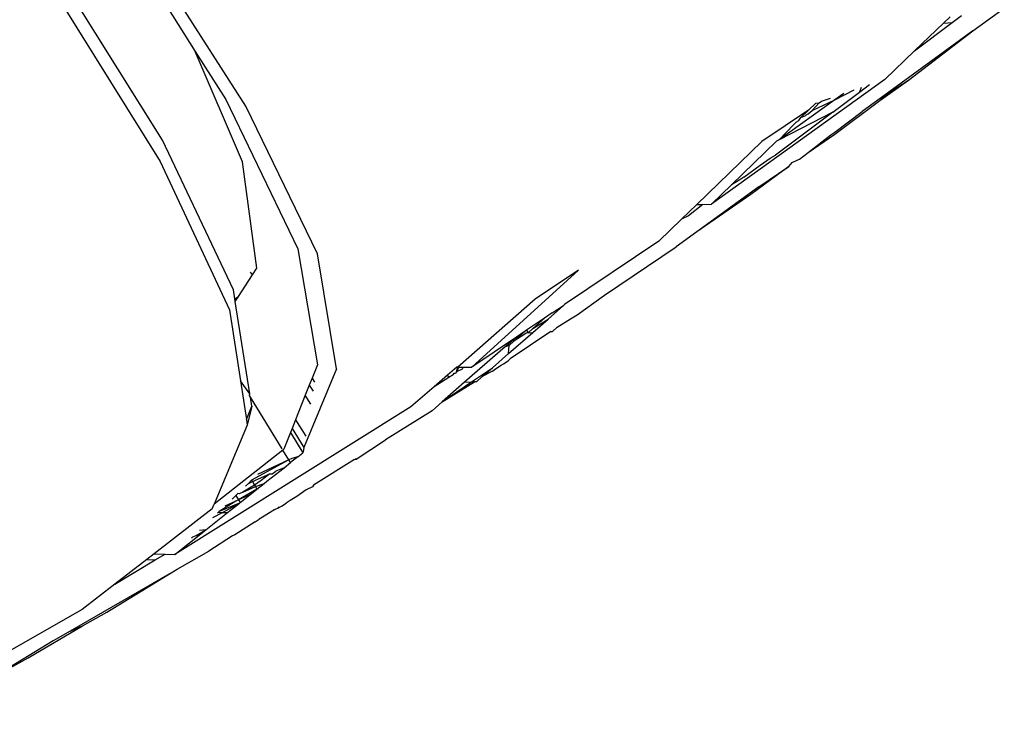
# Model space of a CAD drawing. Units: millimetres. Extents: x 695 to 9337, y -606 to 3466.
# Drawn here: x 4459 to 4493, y -559 to -536 of the extents above; entities that cross this region are included whole.
import ezdxf

# ---------------------------------------------------------------- set-up
doc = ezdxf.new("R2010")
doc.units = ezdxf.units.MM
doc.layers.add('Edges', color=7, linetype='Continuous')

# ---------------------------------------------------------------- blocks, each defined once
blk = doc.blocks.new('Innova+facelift ls')
at = {"layer": 'Edges'}
for p, q in [((1448.394, -182.503), (1450.587, -185.995)), ((1452.335, -187.88), (1448.856, -182.449)), ((1449.469, -189.044), (1445.972, -183.457)), ((1445.972, -184.301), (1449.39, -189.773)), ((1477.316, -185.287), (1478.395, -184.502)), ((1475.308, -185.975), (1476.606, -185.001)), ((1476.311, -185.017), (1475.308, -185.975)), ((1476.532, -184.806), (1476.311, -185.017)), ((1476.311, -185.017), (1476.606, -185.001)), ((1476.606, -185.001), (1476.923, -184.763)), ((1477.316, -185.287), (1474.128, -187.607)), ((1475.099, -186.98), (1477.316, -185.287)), ((1452.221, -189.787), (1450.587, -185.995)), ((1450.587, -185.995), (1451.643, -187.649)), ((1475.308, -185.975), (1474.284, -186.954)), ((1474.284, -186.954), (1468.332, -191.245)), ((1474.116, -187.676), (1475.099, -186.98)), ((1474.128, -187.607), (1475.099, -186.98)), ((1472.498, -188.083), (1473.416, -187.394)), ((1472.575, -187.657), (1473.235, -187.315)), ((1472.886, -187.435), (1472.575, -187.657)), ((1473.416, -187.394), (1473.767, -187.131)), ((1473.475, -187.232), (1473.416, -187.394)), ((1451.643, -187.649), (1454.124, -192.773)), ((1472.575, -187.657), (1470.661, -189.027)), ((1471.67, -188.007), (1471.917, -187.768)), ((1471.794, -188.021), (1472.575, -187.657)), ((1472.032, -187.758), (1471.794, -188.021)), ((1471.917, -187.768), (1472.032, -187.758)), ((1472.032, -187.758), (1472.115, -187.7)), ((1472.115, -187.7), (1472.419, -187.595)), ((1472.566, -188.833), (1474.116, -187.676)), ((1474.128, -187.607), (1473.511, -188.056)), ((1454.79, -192.947), (1452.335, -187.88)), ((1471.67, -188.007), (1470.068, -189.094)), ((1472.498, -188.083), (1470.532, -189.558)), ((1472.498, -188.083), (1470.661, -189.027)), ((1471.405, -188.265), (1471.67, -188.007)), ((1471.658, -188.133), (1471.794, -188.021)), ((1472.573, -188.769), (1473.511, -188.056)), ((1471.205, -188.459), (1471.25, -188.415)), ((1471.25, -188.415), (1471.329, -188.37)), ((1471.329, -188.37), (1471.405, -188.265)), ((1471.405, -188.265), (1471.569, -188.2)), ((1471.569, -188.2), (1471.59, -188.169)), ((1471.59, -188.169), (1471.658, -188.133)), ((1470.661, -189.027), (1471.151, -188.511)), ((1471.151, -188.511), (1471.205, -188.459)), ((1471.205, -188.459), (1471.182, -188.481)), ((1472.439, -188.863), (1472.573, -188.769)), ((1451.906, -194.189), (1449.469, -189.044)), ((1470.068, -189.094), (1467.828, -191.254)), ((1470.571, -189.074), (1469.019, -190.579)), ((1470.661, -189.027), (1470.571, -189.074)), ((1471.654, -189.466), (1472.566, -188.833)), ((1471.654, -189.466), (1472.439, -188.863)), ((1471.356, -189.692), (1471.654, -189.466)), ((1449.39, -189.773), (1451.774, -194.87)), ((1452.712, -193.443), (1452.221, -189.787)), ((1470.122, -189.822), (1470.344, -189.661)), ((1470.344, -189.661), (1470.532, -189.558)), ((1471.1, -189.811), (1471.274, -189.73)), ((1471.274, -189.73), (1471.356, -189.692)), ((1469.44, -190.32), (1470.008, -189.9)), ((1470.987, -189.943), (1469.682, -190.913)), ((1469.954, -190.645), (1470.987, -189.943)), ((1470.008, -189.9), (1470.122, -189.822)), ((1470.987, -189.943), (1471.1, -189.811)), ((1469.311, -190.409), (1469.019, -190.579)), ((1469.44, -190.32), (1469.311, -190.409)), ((1469.954, -190.645), (1467.824, -192.196)), ((1468.332, -191.245), (1469.019, -190.579)), ((1469.682, -190.913), (1467.824, -192.196)), ((1467.828, -191.254), (1467.302, -191.757)), ((1468.041, -191.25), (1467.542, -191.643)), ((1467.828, -191.254), (1468.041, -191.25)), ((1468.041, -191.25), (1468.332, -191.245)), ((1466.518, -192.512), (1467.302, -191.757)), ((1467.542, -191.643), (1467.302, -191.757)), ((1466.518, -192.512), (1463.285, -194.694)), ((1467.824, -192.196), (1467.114, -192.712)), ((1454.124, -192.773), (1454.79, -196.76)), ((1464.652, -194.376), (1467.114, -192.712)), ((1455.447, -196.897), (1454.79, -192.947)), ((1452.563, -193.673), (1452.712, -193.443)), ((1460.093, -196.848), (1463.765, -193.512)), ((1463.765, -193.512), (1462.275, -194.503)), ((1452.084, -194.413), (1452.563, -193.673)), ((1452.563, -193.673), (1452.49, -193.583)), ((1451.954, -194.493), (1451.906, -194.189)), ((1451.954, -194.493), (1452.084, -194.413)), ((1451.969, -194.59), (1451.954, -194.493)), ((1451.969, -194.59), (1452.084, -194.413)), ((1462.275, -194.503), (1459.621, -196.841)), ((1463.713, -195.041), (1464.652, -194.376)), ((1451.774, -194.87), (1452.148, -197.318)), ((1452.471, -197.766), (1451.969, -194.59)), ((1463.252, -194.723), (1462.715, -195.193)), ((1462.862, -194.979), (1463.252, -194.723)), ((1463.252, -194.723), (1463.285, -194.694)), ((1462.6, -195.156), (1461.974, -195.579)), ((1462.189, -195.655), (1462.715, -195.193)), ((1462.6, -195.156), (1462.191, -195.52)), ((1462.191, -195.52), (1462.715, -195.193)), ((1462.862, -194.979), (1462.6, -195.156)), ((1463.027, -195.474), (1463.487, -195.189)), ((1463.487, -195.189), (1463.713, -195.041)), ((1462.191, -195.52), (1462.03, -195.664)), ((1462.871, -195.614), (1463.027, -195.474)), ((1461.631, -195.81), (1460.093, -196.848)), ((1461.631, -195.81), (1461.353, -196.053)), ((1461.363, -196.378), (1462.189, -195.655)), ((1462.816, -195.617), (1461.415, -196.564)), ((1461.542, -195.954), (1461.927, -195.61)), ((1461.917, -195.711), (1461.542, -195.954)), ((1461.927, -195.61), (1461.631, -195.81)), ((1461.967, -195.676), (1461.917, -195.711)), ((1461.974, -195.579), (1461.927, -195.61)), ((1462.03, -195.664), (1461.967, -195.676)), ((1461.974, -195.579), (1462.03, -195.664)), ((1462.03, -195.664), (1462.189, -195.655)), ((1462.816, -195.617), (1462.871, -195.614)), ((1461.242, -196.15), (1459.851, -197.366)), ((1461.353, -196.053), (1461.242, -196.15)), ((1461.381, -196.097), (1461.242, -196.15)), ((1461.381, -196.097), (1461.353, -196.053)), ((1461.363, -196.378), (1461.381, -196.097)), ((1461.542, -195.954), (1461.381, -196.097)), ((1460.806, -196.866), (1461.363, -196.378)), ((1461.415, -196.564), (1461.346, -196.625)), ((1455.447, -196.897), (1454.327, -199.609)), ((1454.79, -196.76), (1454.606, -197.224)), ((1459.58, -196.84), (1459.256, -197.122)), ((1459.566, -197.002), (1459.621, -196.841)), ((1459.653, -196.842), (1459.566, -197.002)), ((1459.762, -196.909), (1459.566, -197.002)), ((1459.58, -196.84), (1459.653, -196.842)), ((1459.621, -196.841), (1459.58, -196.84)), ((1459.653, -196.842), (1459.802, -196.844)), ((1459.802, -196.844), (1459.762, -196.909)), ((1459.802, -196.844), (1460.093, -196.848)), ((1460.089, -197.354), (1460.806, -196.866)), ((1460.458, -197.171), (1460.806, -196.866)), ((1460.803, -196.977), (1460.913, -196.904)), ((1460.913, -196.904), (1461.11, -196.781)), ((1461.11, -196.781), (1461.191, -196.725)), ((1461.191, -196.725), (1461.346, -196.625)), ((1454.606, -197.224), (1454.51, -197.466)), ((1454.606, -197.224), (1454.692, -197.361)), ((1459.256, -197.122), (1458.8, -197.517)), ((1459.308, -197.204), (1458.8, -197.517)), ((1459.256, -197.122), (1459.308, -197.204)), ((1459.455, -197.108), (1459.308, -197.204)), ((1459.455, -197.108), (1459.489, -197.054)), ((1459.489, -197.054), (1459.538, -197.055)), ((1459.566, -197.002), (1459.538, -197.055)), ((1460.259, -197.345), (1460.458, -197.171)), ((1460.803, -196.977), (1460.458, -197.171)), ((1452.471, -197.766), (1452.148, -197.318)), ((1452.148, -197.318), (1452.35, -198.642)), ((1454.51, -197.466), (1454.375, -197.807)), ((1454.51, -197.466), (1454.641, -197.674)), ((1458.8, -197.517), (1458.007, -198.205)), ((1459.078, -198.041), (1460.186, -197.349)), ((1459.078, -198.041), (1460.089, -197.354)), ((1459.851, -197.366), (1459.078, -198.041)), ((1459.851, -197.366), (1460.089, -197.354)), ((1460.089, -197.354), (1460.186, -197.349)), ((1460.259, -197.345), (1460.186, -197.349)), ((1452.453, -197.817), (1452.471, -197.766)), ((1452.489, -197.875), (1452.453, -197.817)), ((1453.577, -199.657), (1452.489, -197.875)), ((1452.537, -198.182), (1452.489, -197.875)), ((1454.375, -197.807), (1454.039, -198.657)), ((1454.569, -198.118), (1454.375, -197.807)), ((1458.007, -198.205), (1449.89, -203.278)), ((1452.35, -198.642), (1452.537, -198.182)), ((1452.537, -198.182), (1452.379, -198.834)), ((1459.078, -198.041), (1458.734, -198.341)), ((1458.734, -198.341), (1457.132, -199.347)), ((1452.379, -198.834), (1451.248, -201.551)), ((1452.35, -198.642), (1452.379, -198.834)), ((1454.039, -198.657), (1453.921, -198.954)), ((1454.039, -198.657), (1454.39, -199.221)), ((1453.866, -199.093), (1453.641, -199.66)), ((1453.921, -198.954), (1453.866, -199.093)), ((1453.866, -199.093), (1454.295, -199.786)), ((1453.921, -198.954), (1454.327, -199.609)), ((1454.327, -199.609), (1454.304, -199.752)), ((1456.122, -200.008), (1457.132, -199.347)), ((1453.6, -199.694), (1451.248, -201.551)), ((1453.641, -199.66), (1453.6, -199.694)), ((1453.808, -200.034), (1453.6, -199.694)), ((1454.117, -199.927), (1453.864, -200.127)), ((1454.117, -199.927), (1453.913, -199.985)), ((1454.117, -199.927), (1454.295, -199.786)), ((1454.304, -199.752), (1454.295, -199.786)), ((1453.808, -200.034), (1452.528, -200.734)), ((1453.808, -200.034), (1452.738, -200.532)), ((1453.647, -200.299), (1453.864, -200.127)), ((1453.913, -199.985), (1453.808, -200.034)), ((1453.864, -200.127), (1453.808, -200.034)), ((1456.061, -200.02), (1454.653, -200.904)), ((1456.061, -200.02), (1456.122, -200.008)), ((1456.122, -200.008), (1456.096, -199.998)), ((1452.556, -200.779), (1453.155, -200.515)), ((1453.155, -200.515), (1452.86, -200.735)), ((1453.058, -200.766), (1453.647, -200.299)), ((1453.155, -200.515), (1453.235, -200.511)), ((1453.235, -200.511), (1453.36, -200.425)), ((1453.647, -200.299), (1453.36, -200.425)), ((1452.626, -200.895), (1452.232, -201.144)), ((1452.232, -201.144), (1452.659, -200.948)), ((1452.419, -200.839), (1452.322, -200.933)), ((1452.528, -200.734), (1452.419, -200.839)), ((1452.419, -200.839), (1452.556, -200.779)), ((1452.528, -200.734), (1452.556, -200.779)), ((1452.556, -200.779), (1452.626, -200.895)), ((1452.86, -200.735), (1452.626, -200.895)), ((1452.626, -200.895), (1452.659, -200.948)), ((1452.659, -200.948), (1452.967, -200.839)), ((1452.659, -200.948), (1452.714, -201.038)), ((1452.714, -201.038), (1452.967, -200.839)), ((1452.967, -200.839), (1453.058, -200.766)), ((1454.623, -200.962), (1454.405, -201.059)), ((1454.653, -200.904), (1454.623, -200.962)), ((1451.987, -201.255), (1451.86, -201.378)), ((1451.987, -201.255), (1452.058, -201.187)), ((1451.987, -201.255), (1452.081, -201.408)), ((1452.107, -201.201), (1452.058, -201.187)), ((1452.714, -201.038), (1452.081, -201.408)), ((1452.465, -201.236), (1452.081, -201.408)), ((1452.232, -201.144), (1452.107, -201.201)), ((1452.135, -201.498), (1452.465, -201.236)), ((1452.465, -201.236), (1452.714, -201.038)), ((1454.08, -201.292), (1453.851, -201.431)), ((1454.405, -201.059), (1454.08, -201.292)), ((1451.178, -201.717), (1451.248, -201.551)), ((1451.989, -201.449), (1451.413, -201.809)), ((1452.111, -201.517), (1451.413, -201.809)), ((1451.529, -201.835), (1452.111, -201.517)), ((1451.989, -201.449), (1451.611, -201.619)), ((1451.701, -201.841), (1452.111, -201.517)), ((1452.081, -201.408), (1451.989, -201.449)), ((1452.081, -201.408), (1452.135, -201.498)), ((1452.111, -201.517), (1452.135, -201.498)), ((1453.475, -201.672), (1453.555, -201.621)), ((1453.555, -201.621), (1453.72, -201.523)), ((1453.851, -201.431), (1453.72, -201.523)), ((1451.178, -201.717), (1449.185, -203.256)), ((1450.955, -202.433), (1451.701, -201.841)), ((1451.2, -202.014), (1451.529, -201.835)), ((1451.361, -201.859), (1451.392, -201.829)), ((1451.392, -201.829), (1451.413, -201.809)), ((1451.392, -201.829), (1451.529, -201.835)), ((1451.529, -201.835), (1451.701, -201.841)), ((1452.963, -201.971), (1452.795, -202.071)), ((1453.324, -201.738), (1452.963, -201.971)), ((1453.324, -201.738), (1453.475, -201.672)), ((1453.475, -201.672), (1453.447, -201.661)), ((1452.657, -202.157), (1451.959, -202.611)), ((1452.657, -202.157), (1452.795, -202.071)), ((1449.89, -203.278), (1450.955, -202.433)), ((1450.509, -202.681), (1450.628, -202.629)), ((1450.628, -202.629), (1450.955, -202.433)), ((1450.955, -202.433), (1450.743, -202.455)), ((1451.878, -202.646), (1451.056, -203.163)), ((1451.959, -202.611), (1451.878, -202.646)), ((1451.971, -202.588), (1451.959, -202.611)), ((1450.47, -202.718), (1450.509, -202.681)), ((1449.185, -203.256), (1448.926, -203.456)), ((1449.185, -203.256), (1449.56, -203.268)), ((1449.22, -203.471), (1449.56, -203.268)), ((1449.56, -203.268), (1449.89, -203.278)), ((1449.974, -203.788), (1451.056, -203.163)), ((1448.926, -203.456), (1447.831, -204.302)), ((1447.831, -204.302), (1449.22, -203.471)), ((1448.926, -203.456), (1449.22, -203.471)), ((1449.706, -203.951), (1446.298, -205.914)), ((1447.55, -205.262), (1449.706, -203.951)), ((1449.706, -203.951), (1449.974, -203.788)), ((1447.831, -204.302), (1446.708, -205.169)), ((1446.708, -205.169), (1440.344, -208.81)), ((1446.716, -205.73), (1447.55, -205.262)), ((1444.85, -206.84), (1446.716, -205.73)), ((1446.298, -205.914), (1445.712, -206.253)), ((1446.298, -205.914), (1446.716, -205.73)), ((1445.712, -206.253), (1443.712, -207.463)), ((1443.712, -207.463), (1444.85, -206.84))]:
    blk.add_line(p, q, dxfattribs=at)

msp = doc.modelspace()

# ---------------------------------------------------------------- block references
msp.add_blockref('Innova+facelift ls', (3014.336, -350.666))

doc.saveas('drawing.dxf')
